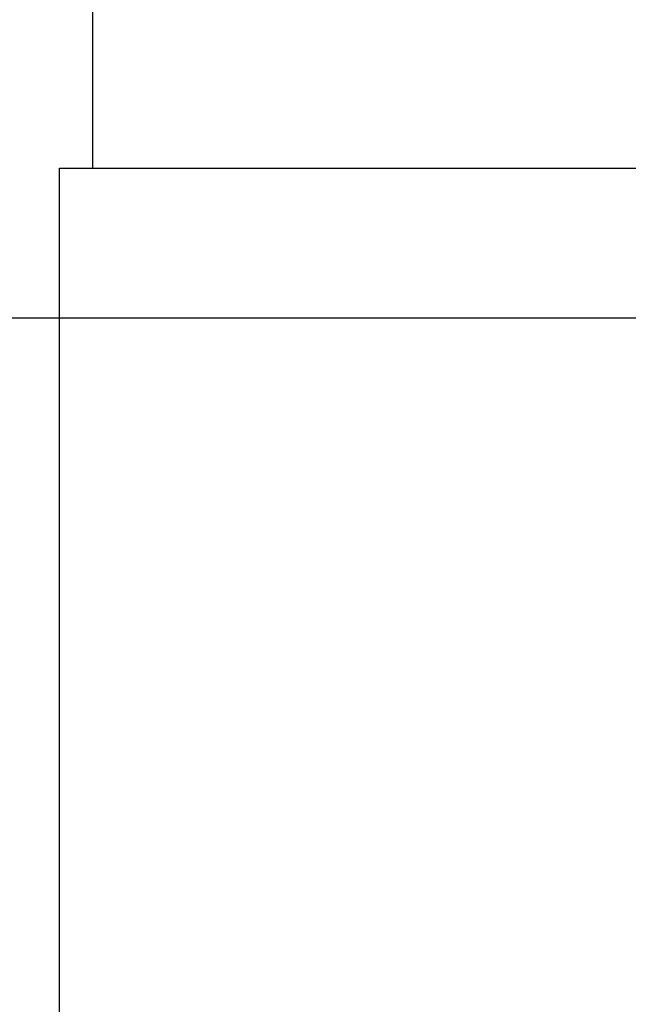
# Model space of a CAD drawing. Extents: x 114 to 928, y 64 to 1135.
# Drawn here: x 729 to 730, y 1049 to 1052 of the extents above; entities that cross this region are included whole.
import ezdxf

# ---------------------------------------------------------------- set-up
doc = ezdxf.new("R2010")
doc.units = 0
doc.header["$LTSCALE"] = 4
doc.linetypes.add('CENTER', pattern=[50.8, 31.75, -6.35, 6.35, -6.35])
doc.linetypes.add('HIDDEN', pattern=[9.525, 6.35, -3.175])
doc.layers.get('DEFPOINTS').update_dxf_attribs({"linetype": 'CONTINUOUS'})
for name, color, linetype in [('AM_3', 2, 'HIDDEN'), ('AM_5', 3, 'CONTINUOUS'), ('AM_7', 1, 'CENTER'), ('OBRYS', 7, 'CONTINUOUS'), ('SKRYTÁ__ISO_', 2, 'HIDDEN'), ('VIDITELNÁ__ISO_', 7, 'CONTINUOUS')]:
    doc.layers.add(name, color=color, linetype=linetype)
doc.styles.get("Standard").update_dxf_attribs({"font": 'simplex.shx', "width": 0.75})
doc.dimstyles.get("Standard").update_dxf_attribs({"dimtxt": 0.18, "dimasz": 0.18, "dimexe": 0.18, "dimexo": 0.0625, "dimgap": 0.09, "dimtad": 0, "dimtih": 1, "dimtoh": 1, "dimzin": 0, "dimcen": 0.09, "dimazin": 3, "dimtfac": 1, "dimtofl": 0, "dimtmove": 0, "dimatfit": 3})

# ---------------------------------------------------------------- blocks, each defined once
blk = doc.blocks.new('A$C4B7440DB')
at = {"layer": 'SKRYTÁ__ISO_'}
blk.add_line((10.5, 9.267), (10.5, 20.267), dxfattribs=at)
blk = doc.blocks.new('A$C07E735F5')
at = {"layer": 'SKRYTÁ__ISO_'}
blk.add_line((15.101, 82), (24.899, 82), dxfattribs=at)
at = {"layer": 'VIDITELNÁ__ISO_'}
for p, q in [((15.101, 84), (15.101, 82)), ((15, 82), (15.101, 82)), ((15, 67), (15, 82))]:
    blk.add_line(p, q, dxfattribs=at)
at = {"layer": 'OBRYS', "rotation": 90}
blk.add_blockref('A$C4B7440DB', (34.368, 71.0436), dxfattribs=at)
blk = doc.blocks.new('*U89')
at = {"layer": 'AM_5', "color": 3, "width": 0.75}
blk.add_text('65', height=17.5, rotation=90, dxfattribs=at).set_placement((915.1901, 1049.9896))
blk = doc.blocks.new('*D82')
at = {"layer": 'AM_5'}
for p, q in [((527.0169, 1093.3417), (927.6901, 1093.3417)), ((922.6901, 1075.8417), (922.6901, 1045.3875)), ((642.8668, 1027.8875), (927.6901, 1027.8875))]:
    blk.add_line(p, q, dxfattribs=at)
for points in [[(919.7734, 1075.8417), (925.6068, 1075.8417), (922.6901, 1093.3417)], [(919.7734, 1045.3875), (925.6068, 1045.3875), (922.6901, 1027.8875)]]:
    blk.add_solid(points, dxfattribs=at)
at = {"layer": 'DEFPOINTS', "color": 0}
for p in [(527.0169, 1093.3417), (642.8668, 1027.8875, -664.5579), (922.6901, 1027.8875)]:
    blk.add_point(p, dxfattribs=at)
at = {"layer": 'AM_7'}
blk.add_blockref('*U89', (0, 0), dxfattribs=at)

msp = doc.modelspace()

# ---------------------------------------------------------------- block references
at = {"layer": 'AM_3'}
msp.add_blockref('A$C07E735F5', (713.6232, 969.2861, -660.1845), dxfattribs=at)

# ---------------------------------------------------------------- dimensions: what is measured, and where the dimension line sits
at = {"layer": 'AM_5'}
dim = msp.add_linear_dim(base=(922.6901, 1027.8875), p1=(527.0169, 1093.3417), p2=(642.8668, 1027.8875, -664.5579), angle=90, dimstyle='Standard', override={"dimdec": 0, "dimtp": 0, "dimtm": 0, "dimtfac": 1}, dxfattribs=at)
dim.commit()
dim.dimension.update_dxf_attribs({"geometry": '*D82', "text_midpoint": (906.4401, 1060.6146)})

doc.saveas('drawing.dxf')
